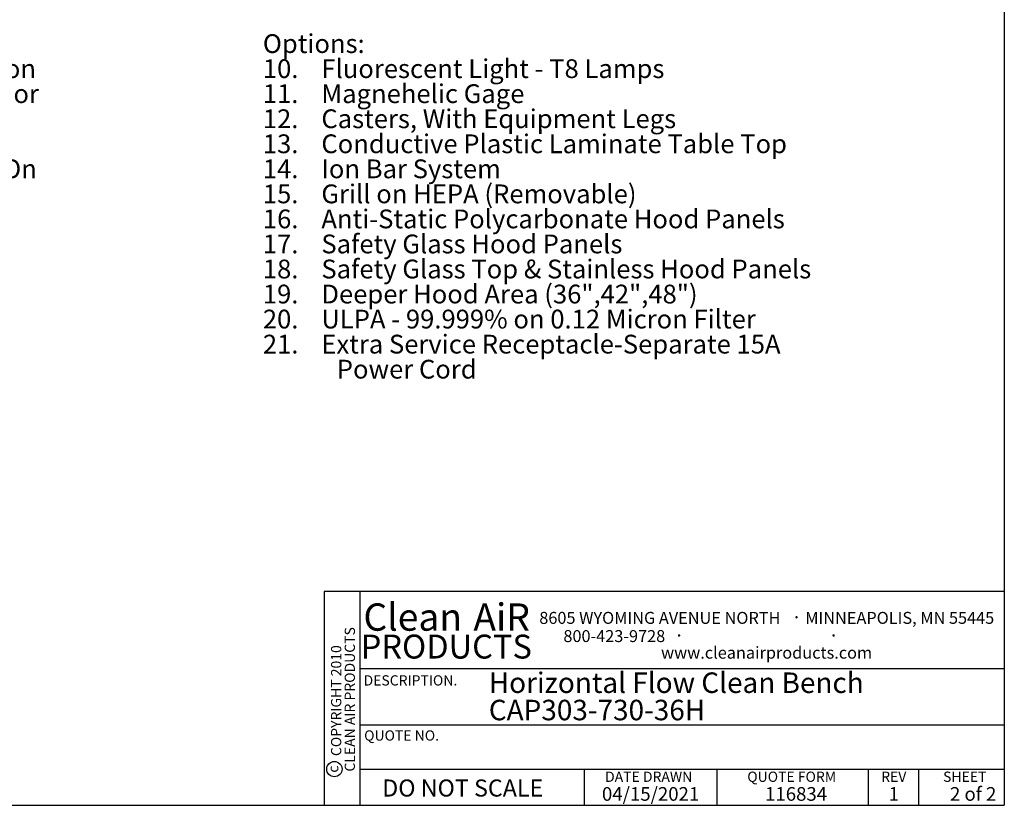
# Paper-space layout 'Sheet2' of a CAD drawing. Units: inches. Extents: x 0.3 to 10.6, y 0.4 to 8.2.
# Drawn here: x 4.6 to 10.6, y 0.4 to 5.1 of the extents above; entities that cross this region are included whole.
import ezdxf

# ---------------------------------------------------------------- set-up
doc = ezdxf.new("R2010")
doc.units = ezdxf.units.IN
doc.header["$MEASUREMENT"] = 0
for name, color, linetype in [('DIMENSION', 15, 'Continuous'), ('REF00BDR', 5, 'Continuous'), ('SLD-0', 179, 'Continuous'), ('TXT01', 2, 'Continuous')]:
    doc.layers.add(name, color=color, linetype=linetype)
doc.styles.add('SLDTEXTSTYLE0', font='TXT', dxfattribs={"width": 0.7})
doc.styles.add('SLDTEXTSTYLE1', font='TXT', dxfattribs={"width": 0.75})
doc.styles.add('SLDTEXTSTYLE2', font='TXT', dxfattribs={"width": 0.595})
doc.styles.add('SLDTEXTSTYLE3', font='TXT', dxfattribs={"width": 0.797872})
doc.styles.add('SLDTEXTSTYLE4', font='TXT', dxfattribs={"width": 0.563333})
doc.styles.add('SLDTEXTSTYLE6', font='TXT', dxfattribs={"width": 0.642857})
doc.styles.add('SLDTEXTSTYLE7', font='TXT', dxfattribs={"width": 0.653488})

# ---------------------------------------------------------------- blocks, each defined once
blk = doc.blocks.new('SW_NOTE_0_16')
at = {"layer": 'SLD-0', "color": 0, "char_height": 0.125, "attachment_point": 1, "style": 'SLDTEXTSTYLE0'}
for s, insert in [('Horizontal Flow Clean Bench', (0, 0.1611)), ('CAP303-730-36H', (0, -0.0055))]:
    blk.add_mtext(s, dxfattribs=dict(at, insert=insert))
blk = doc.blocks.new('SW_NOTE_0_17')
at = {"layer": 'SLD-0', "color": 0, "attachment_point": 1, "style": 'SLDTEXTSTYLE0'}
for s, insert, char_height in [('Standard Features:', (0, 0.1477), 0.114583), ('Heavy Gauge White Vinyl Clad Steel Construction', (0.3937, -0.0051), 0.114583), ('1.', (0, -0.0051), 0.11458), ('2.', (0, -0.1578), 0.11458), ('Clear Polycarbonate Hood Panels: 30" from Floor', (0.3937, -0.1578), 0.114583), ('+/- 1/2" With Leg Adjustment', (0.3937, -0.3106), 0.114583), ('3.', (0, -0.4634), 0.11458), ('Front Removable HEPA- 99.99% on 0.3 Micron', (0.3937, -0.4634), 0.114583), ('Filter (Expanded Steel, Epoxy Painted, Screen On', (0.3937, -0.6162), 0.114583), ('Final Filter Face)', (0.3937, -0.769), 0.114583), ('4.', (0, -0.9217), 0.11458), ('Fiberglass Pre-filter Behind Hinged Louvered', (0.3937, -0.9217), 0.114583), ('Grill', (0.3937, -1.0745), 0.11458), ('5.', (0, -1.2273), 0.11458), ('Electrical Service: Convenience Receptacle (4', (0.3937, -1.2273), 0.114583), ('Amps Available), 120V, 1-Phase,', (0.3937, -1.3801), 0.114583), ('3 Wire, With Power Cord, 15.29 A FLA', (0.3937, -1.5328), 0.114583), ('Blower & Light Switch', (0.3937, -1.6856), 0.114583), ('6.', (0, -1.6856), 0.11458), ('7.', (0, -1.8384), 0.11458), ('Power Cord (5-20P)', (0.3937, -1.8384), 0.114583), ('Blower Motor Assembly With Flex Duct', (0.3937, -1.9912), 0.114583), ('8.', (0, -1.9912), 0.11458), ('9.', (0, -2.144), 0.11458), ('6" Equipment Legs', (0.3937, -2.144), 0.114583)]:
    blk.add_mtext(s, dxfattribs=dict(at, insert=insert, char_height=char_height))
blk = doc.blocks.new('SW_NOTE_0_22')
at = {"layer": 'SLD-0', "color": 0, "attachment_point": 1}
for s, insert, char_height, style in [('Options:', (0, 0.1477), 0.11458, 'SLDTEXTSTYLE0'), ('10.    Fluorescent Light - T8 Lamps', (0, -0.0051), 0.114583, 'SLDTEXTSTYLE0'), ('11.    Magnehelic Gage', (0, -0.1578), 0.114583, 'SLDTEXTSTYLE0'), ('12.    Casters, With Equipment Legs', (0, -0.3106), 0.114583, 'SLDTEXTSTYLE0'), ('13.    Conductive Plastic Laminate Table Top', (0, -0.4634), 0.114583, 'SLDTEXTSTYLE0'), ('14.    Ion Bar System', (0, -0.6162), 0.114583, 'SLDTEXTSTYLE6'), ('15.    Grill on HEPA (Removable)', (0, -0.769), 0.114583, 'SLDTEXTSTYLE0'), ('16.    Anti-Static Polycarbonate Hood Panels', (0, -0.9217), 0.114583, 'SLDTEXTSTYLE0'), ('17.    Safety Glass Hood Panels', (0, -1.0745), 0.114583, 'SLDTEXTSTYLE0'), ('18.    Safety Glass Top & Stainless Hood Panels', (0, -1.2273), 0.114583, 'SLDTEXTSTYLE0'), ('19.    Deeper Hood Area (36",42",48")', (0, -1.3801), 0.114583, 'SLDTEXTSTYLE0'), ('20.    ULPA - 99.999% on 0.12 Micron Filter', (0, -1.5328), 0.114583, 'SLDTEXTSTYLE7'), ('21.    Extra Service Receptacle-Separate 15A', (0, -1.6856), 0.114583, 'SLDTEXTSTYLE0'), ('Power Cord', (0.4512, -1.8384), 0.11458, 'SLDTEXTSTYLE0')]:
    blk.add_mtext(s, dxfattribs=dict(at, insert=insert, char_height=char_height, style=style))
blk = doc.blocks.new('SW_NOTE_0_23')
at = {"layer": 'TXT01', "color": 0, "attachment_point": 2, "style": 'SLDTEXTSTYLE2'}
for s, insert, char_height in [('8605 WYOMING AVENUE NORTH', (0.7253, 0.094), 0.072917), ('·', (1.5599, 0.1034), 0.0833), ('MINNEAPOLIS, MN 55445', (2.1892, 0.094), 0.072917), ('800-423-9728', (0.4472, -0.0171), 0.072917), ('·', (0.8432, -0.0077), 0.0833), ('·', (1.786, -0.0077), 0.0833), ('www.cleanairproducts.com', (1.3765, -0.1183), 0.072917)]:
    blk.add_mtext(s, dxfattribs=dict(at, insert=insert, char_height=char_height))
blk = doc.blocks.new('SW_NOTE_0_24')
at = {"layer": 'DIMENSION', "color": 0, "char_height": 0.0625, "attachment_point": 2, "rotation": 90, "style": 'SLDTEXTSTYLE1'}
for s, insert in [('CLEAN AIR PRODUCTS', (0.0028, 0.3437)), ('COPYRIGHT 2010', (-0.0806, 0.3359))]:
    blk.add_mtext(s, dxfattribs=dict(at, insert=insert))
blk = doc.blocks.new('SW_NOTE_0_25')
at = {"layer": 'DIMENSION', "color": 0, "char_height": 0.16667, "attachment_point": 2, "style": 'SLDTEXTSTYLE2'}
for s, insert in [('Clean', (0.2811, 0.2148)), ('AiR', (0.8236, 0.2148))]:
    blk.add_mtext(s, dxfattribs=dict(at, insert=insert))

psp = doc.layouts.new('Sheet2')

# ---------------------------------------------------------------- linework, layer by layer
at = {"layer": 'DIMENSION'}
psp.add_circle((6.4817, 0.572), 0.0467, dxfattribs=at)
at = {"layer": 'REF00BDR'}
for p, q in [((10.5703, 8.2278), (10.5703, 0.3511)), ((10.5703, 1.655), (6.4187, 1.655)), ((6.4187, 1.655), (6.4187, 0.3511)), ((6.6381, 1.655), (6.6381, 0.3511)), ((6.6381, 1.185), (10.5703, 1.185)), ((6.6381, 0.8415), (10.5703, 0.8415)), ((6.6381, 0.572), (10.5703, 0.572)), ((8.0092, 0.3511), (8.0092, 0.572)), ((8.8155, 0.572), (8.8155, 0.3511)), ((9.7387, 0.572), (9.7387, 0.3511)), ((10.0475, 0.572), (10.0475, 0.3511)), ((0.3075, 0.3511), (10.5703, 0.3511))]:
    psp.add_line(p, q, dxfattribs=at)

# ---------------------------------------------------------------- block references
at = {"layer": 'DIMENSION'}
for name, p in [('SW_NOTE_0_25', (6.6791, 1.3679)), ('SW_NOTE_0_24', (6.542, 0.6536))]:
    psp.add_blockref(name, p, dxfattribs=at)
at = {"layer": 'SLD-0'}
for name, p in [('SW_NOTE_0_17', (0.7179, 4.9073)), ('SW_NOTE_0_22', (6.0454, 4.9073)), ('SW_NOTE_0_16', (7.4243, 1.0003))]:
    psp.add_blockref(name, p, dxfattribs=at)
at = {"layer": 'TXT01'}
psp.add_blockref('SW_NOTE_0_23', (7.7429, 1.4369), dxfattribs=at)

# ---------------------------------------------------------------- texts
at = {"layer": 'DIMENSION'}
for s, insert, char_height, attachment_point, style in [('PRODUCTS', (7.1648, 1.3922), 0.14583, 2, 'SLDTEXTSTYLE2'), ('DO NOT SCALE', (6.7739, 0.5086), 0.104167, 1, 'SLDTEXTSTYLE3')]:
    psp.add_mtext(s, dxfattribs=dict(at, insert=insert, char_height=char_height, attachment_point=attachment_point, style=style))
at = {"layer": 'DIMENSION', "insert": (6.4431, 0.5718), "char_height": 0.0625, "attachment_point": 2, "rotation": 90, "style": 'SLDTEXTSTYLE1'}
psp.add_mtext('c', dxfattribs=at)
at = {"layer": 'REF00BDR'}
for s, insert, char_height, attachment_point, style in [('REV', (9.8956, 0.5566), 0.0625, 2, 'SLDTEXTSTYLE3'), ('04/15/2021', (8.4117, 0.4621), 0.08333, 2, 'SLDTEXTSTYLE2'), ('116834', (9.1102, 0.4621), 0.08333, 1, 'SLDTEXTSTYLE2'), ('1', (9.8962, 0.4621), 0.0833, 2, 'SLDTEXTSTYLE2'), ('2 of 2', (10.2387, 0.4621), 0.08333, 1, 'SLDTEXTSTYLE4')]:
    psp.add_mtext(s, dxfattribs=dict(at, insert=insert, char_height=char_height, attachment_point=attachment_point, style=style))
at = {"layer": 'TXT01', "char_height": 0.0625, "attachment_point": 1, "style": 'SLDTEXTSTYLE3'}
for s, insert in [('DESCRIPTION.', (6.66, 1.1443)), ('QUOTE NO.', (6.6635, 0.8082)), ('DATE DRAWN', (8.1339, 0.5566)), ('QUOTE FORM', (9.0017, 0.5566)), ('SHEET', (10.1966, 0.5566))]:
    psp.add_mtext(s, dxfattribs=dict(at, insert=insert))

doc.saveas('drawing.dxf')
